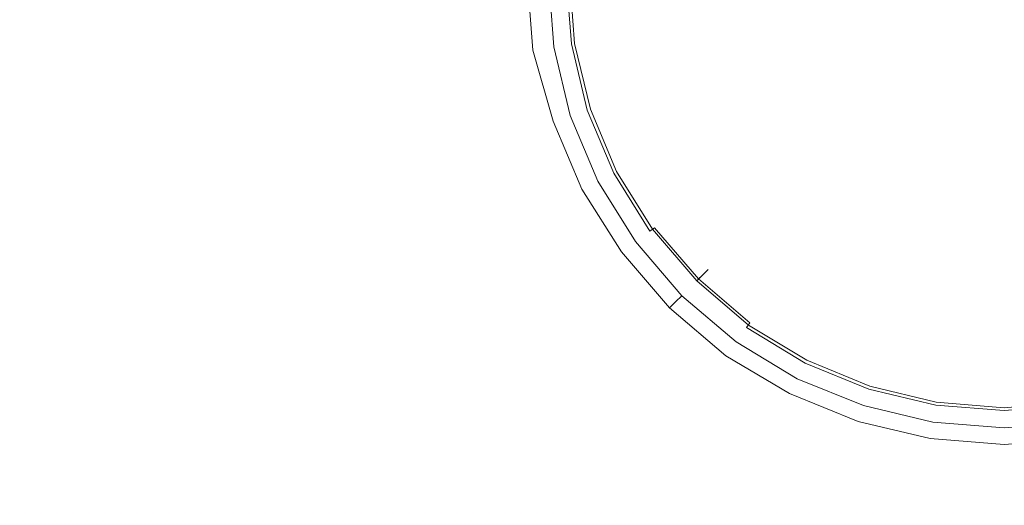
# Model space of a CAD drawing. Extents: x -252 to 252, y -445 to 0.
# Drawn here: x -33 to 0, y -65 to -49 of the extents above; entities that cross this region are included whole.
import ezdxf

# ---------------------------------------------------------------- set-up
doc = ezdxf.new("R2010")
doc.units = 0
doc.header["$LTSCALE"] = 500
doc.header["$MEASUREMENT"] = 0
doc.layers.add('CERAMIKA', color=232, linetype='Continuous')

msp = doc.modelspace()

# ---------------------------------------------------------------- linework, layer by layer
at = {"layer": 'CERAMIKA', "lineweight": 0}
for points, invisible_edges in [([(-21.376, -46.321, 10.251), (-21.531, -48.956, 10.251), (-25.806, -49.669, 10.251), (-25.71, -46.949, 10.251)], 15), ([(-25.761, -49.666, 12.239), (-21.442, -48.954, 12.236), (-21.288, -46.334, 12.236), (-25.665, -46.956, 12.239)], 15), ([(-25.806, -49.669, 10.251), (-32.11, -50.693, 10.249), (-32.113, -47.87, 10.249), (-25.71, -46.949, 10.251)], 15), ([(-32.095, -47.872, 12.239), (-32.092, -50.693, 12.239), (-25.761, -49.666, 12.239), (-25.665, -46.956, 12.239)], 15), ([(-32.11, -50.693, 10.249), (-39.787, -51.98, 10.249), (-39.913, -49.046, 10.249), (-32.113, -47.87, 10.249)], 15), ([(-39.908, -49.044, 12.239), (-39.782, -51.978, 12.239), (-32.092, -50.693, 12.239), (-32.095, -47.872, 12.239)], 15), ([(-16.071, -47.965, 10.246), (-15.808, -47.92, 10.233), (-15.619, -50.364, 10.233), (-15.877, -50.422, 10.246)], 13), ([(-15.47, -50.334, 10.013), (-15.808, -47.92, 10.233), (-15.667, -47.905, 8.734), (-15.477, -50.336, 8.734)], 15), ([(-15.47, -50.334, 10.013), (-15.619, -50.364, 10.233), (-15.808, -47.92, 10.233), (-15.47, -50.334, 10.013)], 15), ([(-15.667, -47.905, 8.734), (-15.394, -47.905, 2.66), (-15.207, -50.294, 2.66), (-15.477, -50.336, 8.734)], 15), ([(-14.873, -50.246, 11.96), (-15.055, -47.92, 11.96), (-15.513, -47.965, 12.072), (-15.326, -50.336, 12.072)], 15), ([(-15.394, -47.905, 2.66), (-15.103, -47.905, 1.836), (-14.921, -50.249, 1.836), (-15.207, -50.294, 2.66)], 13), ([(-15.103, -47.905, 1.836), (-14.754, -47.905, 1.568), (-14.577, -50.193, 1.568), (-14.921, -50.249, 1.836)], 15), ([(-14.741, -47.905, 11.811), (-15.055, -47.92, 11.96), (-14.873, -50.246, 11.96), (-14.562, -50.191, 11.811)], 15), ([(-14.577, -50.193, 1.568), (-14.754, -47.905, 1.568), (-14.405, -47.905, 1.864), (-14.231, -50.138, 1.864)], 11), ([(-14.514, -47.905, 11.622), (-14.741, -47.905, 11.811), (-14.562, -50.191, 11.811), (-14.339, -50.156, 11.622)], 7), ([(-14.145, -50.126, 11.389), (-14.319, -47.905, 11.389), (-14.514, -47.905, 11.622), (-14.339, -50.156, 11.622)], 15), ([(-14.231, -50.138, 1.864), (-14.405, -47.905, 1.864), (-14.114, -47.905, 2.731), (-13.945, -50.093, 2.731)], 15), ([(-13.985, -50.1, 10.997), (-14.157, -47.905, 10.997), (-14.319, -47.905, 11.389), (-14.145, -50.126, 11.389)], 15), ([(-13.932, -47.905, 9.28), (-14.157, -47.905, 10.997), (-13.985, -50.1, 10.997), (-13.763, -50.065, 9.28)], 15), ([(-14.114, -47.905, 2.731), (-13.869, -47.905, 5.93), (-13.702, -50.055, 5.93), (-13.945, -50.093, 2.731)], 15), ([(-13.702, -50.055, 5.93), (-13.869, -47.905, 5.93), (-13.932, -47.905, 9.28), (-13.763, -50.065, 9.28)], 15), ([(-18.635, -51.036, 10.254), (-18.855, -48.492, 10.254), (-17.341, -48.211, 10.254), (-17.136, -50.718, 10.254)], 15), ([(-17.085, -48.211, 12.201), (-18.696, -48.489, 12.226), (-18.479, -51.011, 12.226), (-16.883, -50.675, 12.201)], 15), ([(-17.136, -50.718, 10.254), (-17.341, -48.211, 10.254), (-16.557, -48.058, 10.251), (-16.36, -50.535, 10.251)], 15), ([(-16.17, -48.058, 12.153), (-17.085, -48.211, 12.201), (-16.883, -50.675, 12.201), (-15.978, -50.474, 12.153)], 15), ([(-16.557, -48.058, 10.251), (-16.071, -47.965, 10.246), (-15.877, -50.422, 10.246), (-16.36, -50.535, 10.251)], 15), ([(-15.326, -50.336, 12.072), (-15.513, -47.965, 12.072), (-16.17, -48.058, 12.153), (-15.978, -50.474, 12.153)], 15), ([(-21.531, -48.956, 10.251), (-18.855, -48.492, 10.254), (-18.635, -51.036, 10.254), (-21.293, -51.558, 10.251)], 15), ([(-18.479, -51.011, 12.226), (-18.696, -48.489, 12.226), (-21.442, -48.954, 12.236), (-21.204, -51.546, 12.236)], 15), ([(-25.806, -49.669, 10.251), (-21.531, -48.956, 10.251), (-21.293, -51.558, 10.251), (-25.541, -52.354, 10.251)], 15), ([(-21.204, -51.546, 12.236), (-21.442, -48.954, 12.236), (-25.761, -49.666, 12.239), (-25.495, -52.346, 12.239)], 15), ([(-31.809, -53.486, 10.249), (-32.11, -50.693, 10.249), (-25.806, -49.669, 10.251), (-25.541, -52.354, 10.251)], 15), ([(-25.761, -49.666, 12.239), (-32.092, -50.693, 12.239), (-31.791, -53.483, 12.239), (-25.495, -52.346, 12.239)], 15), ([(-14.921, -50.249, 1.836), (-14.577, -50.193, 1.568), (-14.041, -52.424, 1.568), (-14.375, -52.53, 1.836)], 7), ([(-14.562, -50.191, 11.811), (-14.873, -50.246, 11.96), (-14.329, -52.515, 11.96), (-14.028, -52.419, 11.811)], 15), ([(-14.041, -52.424, 1.568), (-14.577, -50.193, 1.568), (-14.231, -50.138, 1.864), (-13.71, -52.316, 1.864)], 11), ([(-14.339, -50.156, 11.622), (-14.562, -50.191, 11.811), (-14.028, -52.419, 11.811), (-13.813, -52.349, 11.622)], 7), ([(-13.626, -52.289, 11.389), (-14.145, -50.126, 11.389), (-14.339, -50.156, 11.622), (-13.813, -52.349, 11.622)], 15), ([(-13.71, -52.316, 1.864), (-14.231, -50.138, 1.864), (-13.945, -50.093, 2.731), (-13.434, -52.226, 2.731)], 15), ([(-13.472, -52.241, 10.997), (-13.985, -50.1, 10.997), (-14.145, -50.126, 11.389), (-13.626, -52.289, 11.389)], 15), ([(-13.763, -50.065, 9.28), (-13.985, -50.1, 10.997), (-13.472, -52.241, 10.997), (-13.26, -52.171, 9.278)], 15), ([(-13.945, -50.093, 2.731), (-13.702, -50.055, 5.93), (-13.199, -52.151, 5.93), (-13.434, -52.226, 2.731)], 15), ([(-13.199, -52.151, 5.93), (-13.702, -50.055, 5.93), (-13.763, -50.065, 9.28), (-13.26, -52.171, 9.278)], 15), ([(-16.532, -53.167, 10.254), (-17.136, -50.718, 10.254), (-16.36, -50.535, 10.251), (-15.771, -52.951, 10.251)], 15), ([(-15.978, -50.474, 12.153), (-16.883, -50.675, 12.201), (-16.289, -53.087, 12.201), (-15.404, -52.833, 12.153)], 15), ([(-16.36, -50.535, 10.251), (-15.877, -50.422, 10.246), (-15.3, -52.818, 10.246), (-15.771, -52.951, 10.251)], 15), ([(-14.769, -52.645, 12.072), (-15.326, -50.336, 12.072), (-15.978, -50.474, 12.153), (-15.404, -52.833, 12.153)], 15), ([(-15.877, -50.422, 10.246), (-15.619, -50.364, 10.233), (-14.941, -52.715, 10.221), (-15.3, -52.818, 10.246)], 13), ([(-14.941, -52.715, 10.221), (-15.619, -50.364, 10.233), (-15.47, -50.334, 10.013), (-14.941, -52.715, 10.221)], 15), ([(-15.477, -50.336, 8.734), (-15.207, -50.294, 2.66), (-14.65, -52.62, 2.66), (-14.908, -52.703, 8.734)], 15), ([(-14.941, -52.715, 10.221), (-15.47, -50.334, 10.013), (-15.477, -50.336, 8.734), (-14.908, -52.703, 8.734)], 15), ([(-14.329, -52.515, 11.96), (-14.873, -50.246, 11.96), (-15.326, -50.336, 12.072), (-14.769, -52.645, 12.072)], 15), ([(-15.207, -50.294, 2.66), (-14.921, -50.249, 1.836), (-14.375, -52.53, 1.836), (-14.65, -52.62, 2.66)], 15), ([(-39.443, -54.889, 10.249), (-39.787, -51.98, 10.249), (-32.11, -50.693, 10.249), (-31.809, -53.486, 10.249)], 15), ([(-32.092, -50.693, 12.239), (-39.782, -51.978, 12.239), (-39.438, -54.889, 12.239), (-31.791, -53.483, 12.239)], 15), ([(-18.016, -53.533, 10.254), (-18.635, -51.036, 10.254), (-17.136, -50.718, 10.254), (-16.532, -53.167, 10.254)], 15), ([(-16.883, -50.675, 12.201), (-18.479, -51.011, 12.226), (-17.867, -53.483, 12.226), (-16.289, -53.087, 12.201)], 15), ([(-21.293, -51.558, 10.251), (-18.635, -51.036, 10.254), (-18.016, -53.533, 10.254), (-20.666, -54.121, 10.251)], 15), ([(-17.867, -53.483, 12.226), (-18.479, -51.011, 12.226), (-21.204, -51.546, 12.236), (-20.58, -54.093, 12.236)], 15), ([(-25.541, -52.354, 10.251), (-21.293, -51.558, 10.251), (-20.666, -54.121, 10.251), (-24.921, -55.004, 10.251)], 15), ([(-20.58, -54.093, 12.236), (-21.204, -51.546, 12.236), (-25.495, -52.346, 12.239), (-24.878, -54.992, 12.239)], 15), ([(-13.472, -52.241, 10.997), (-12.617, -54.269, 10.997), (-12.418, -54.168, 9.278), (-13.26, -52.171, 9.278)], 15), ([(-13.199, -52.151, 5.93), (-12.362, -54.141, 5.93), (-12.58, -54.251, 2.731), (-13.434, -52.226, 2.731)], 15), ([(-12.418, -54.168, 9.278), (-12.362, -54.141, 5.93), (-13.199, -52.151, 5.93), (-13.26, -52.171, 9.278)], 15), ([(-31.212, -56.251, 10.249), (-31.809, -53.486, 10.249), (-25.541, -52.354, 10.251), (-24.921, -55.004, 10.251)], 15), ([(-25.495, -52.346, 12.239), (-31.791, -53.483, 12.239), (-31.197, -56.246, 12.239), (-24.878, -54.992, 12.239)], 15), ([(-14.041, -52.424, 1.568), (-13.151, -54.54, 1.568), (-13.462, -54.698, 1.836), (-14.375, -52.53, 1.836)], 11), ([(-14.329, -52.515, 11.96), (-13.422, -54.665, 11.96), (-13.138, -54.532, 11.811), (-14.028, -52.419, 11.811)], 15), ([(-12.84, -54.382, 1.864), (-13.151, -54.54, 1.568), (-14.041, -52.424, 1.568), (-13.71, -52.316, 1.864)], 15), ([(-14.028, -52.419, 11.811), (-13.138, -54.532, 11.811), (-12.936, -54.432, 11.622), (-13.813, -52.349, 11.622)], 11), ([(-12.936, -54.432, 11.622), (-12.762, -54.344, 11.389), (-13.626, -52.289, 11.389), (-13.813, -52.349, 11.622)], 15), ([(-12.58, -54.251, 2.731), (-12.84, -54.382, 1.864), (-13.71, -52.316, 1.864), (-13.434, -52.226, 2.731)], 13), ([(-12.762, -54.344, 11.389), (-12.617, -54.269, 10.997), (-13.472, -52.241, 10.997), (-13.626, -52.289, 11.389)], 15), ([(-15.3, -52.818, 10.246), (-14.337, -55.097, 10.246), (-14.795, -55.263, 10.251), (-15.771, -52.951, 10.251)], 15), ([(-14.451, -55.087, 12.153), (-13.841, -54.846, 12.072), (-14.769, -52.645, 12.072), (-15.404, -52.833, 12.153)], 15), ([(-14.941, -52.715, 10.221), (-13.993, -54.966, 10.221), (-14.337, -55.097, 10.246), (-15.3, -52.818, 10.246)], 15), ([(-13.963, -54.951, 8.734), (-13.993, -54.966, 10.221), (-14.941, -52.715, 10.221), (-14.908, -52.703, 8.734)], 13), ([(-14.65, -52.62, 2.66), (-13.72, -54.828, 2.66), (-13.963, -54.951, 8.734), (-14.908, -52.703, 8.734)], 15), ([(-13.841, -54.846, 12.072), (-13.422, -54.665, 11.96), (-14.329, -52.515, 11.96), (-14.769, -52.645, 12.072)], 15), ([(-14.375, -52.53, 1.836), (-13.462, -54.698, 1.836), (-13.72, -54.828, 2.66), (-14.65, -52.62, 2.66)], 15), ([(-17.867, -53.483, 12.226), (-16.858, -55.885, 12.226), (-15.303, -55.408, 12.201), (-16.289, -53.087, 12.201)], 15), ([(-14.795, -55.263, 10.251), (-15.533, -55.524, 10.254), (-16.532, -53.167, 10.254), (-15.771, -52.951, 10.251)], 15), ([(-16.289, -53.087, 12.201), (-15.303, -55.408, 12.201), (-14.451, -55.087, 12.153), (-15.404, -52.833, 12.153)], 15), ([(-15.533, -55.524, 10.254), (-16.999, -55.955, 10.254), (-18.016, -53.533, 10.254), (-16.532, -53.167, 10.254)], 15), ([(-38.884, -57.78, 10.249), (-39.443, -54.889, 10.249), (-31.809, -53.486, 10.249), (-31.212, -56.251, 10.249)], 15), ([(-31.791, -53.483, 12.239), (-39.438, -54.889, 12.239), (-38.879, -57.777, 12.239), (-31.197, -56.246, 12.239)], 15), ([(-18.016, -53.533, 10.254), (-16.999, -55.955, 10.254), (-19.654, -56.628, 10.251), (-20.666, -54.121, 10.251)], 15), ([(-19.573, -56.588, 12.236), (-16.858, -55.885, 12.226), (-17.867, -53.483, 12.226), (-20.58, -54.093, 12.236)], 15), ([(-20.666, -54.121, 10.251), (-19.654, -56.628, 10.251), (-23.945, -57.619, 10.251), (-24.921, -55.004, 10.251)], 15), ([(-23.905, -57.599, 12.239), (-19.573, -56.588, 12.236), (-20.58, -54.093, 12.236), (-24.878, -54.992, 12.239)], 15), ([(-11.654, -56.291, 1.864), (-11.935, -56.495, 1.568), (-13.151, -54.54, 1.568), (-12.84, -54.382, 1.864)], 7), ([(-13.138, -54.532, 11.811), (-11.927, -56.487, 11.811), (-11.743, -56.354, 11.622), (-12.936, -54.432, 11.622)], 15), ([(-11.743, -56.354, 11.622), (-11.583, -56.241, 11.389), (-12.762, -54.344, 11.389), (-12.936, -54.432, 11.622)], 6), ([(-11.419, -56.121, 2.731), (-11.654, -56.291, 1.864), (-12.84, -54.382, 1.864), (-12.58, -54.251, 2.731)], 15), ([(-11.583, -56.241, 11.389), (-11.454, -56.146, 10.997), (-12.617, -54.269, 10.997), (-12.762, -54.344, 11.389)], 15), ([(-12.617, -54.269, 10.997), (-11.454, -56.146, 10.997), (-11.27, -56.015, 9.278), (-12.418, -54.168, 9.278)], 15), ([(-12.362, -54.141, 5.93), (-11.222, -55.978, 5.93), (-11.419, -56.121, 2.731), (-12.58, -54.251, 2.731)], 15), ([(-11.27, -56.015, 9.278), (-11.222, -55.978, 5.93), (-12.362, -54.141, 5.93), (-12.418, -54.168, 9.278)], 15), ([(-12.577, -56.881, 12.072), (-12.185, -56.655, 11.96), (-13.422, -54.665, 11.96), (-13.841, -54.846, 12.072)], 15), ([(-13.462, -54.698, 1.836), (-12.218, -56.698, 1.836), (-12.453, -56.866, 2.66), (-13.72, -54.828, 2.66)], 15), ([(-13.151, -54.54, 1.568), (-11.935, -56.495, 1.568), (-12.218, -56.698, 1.836), (-13.462, -54.698, 1.836)], 11), ([(-13.422, -54.665, 11.96), (-12.185, -56.655, 11.96), (-11.927, -56.487, 11.811), (-13.138, -54.532, 11.811)], 15), ([(-23.945, -57.619, 10.251), (-30.327, -58.994, 10.249), (-31.212, -56.251, 10.249), (-24.921, -55.004, 10.251)], 15), ([(-31.197, -56.246, 12.239), (-30.312, -58.987, 12.239), (-23.905, -57.599, 12.239), (-24.878, -54.992, 12.239)], 15), ([(-15.303, -55.408, 12.201), (-13.955, -57.576, 12.201), (-13.148, -57.182, 12.153), (-14.451, -55.087, 12.153)], 15), ([(-14.337, -55.097, 10.246), (-13.027, -57.207, 10.246), (-13.462, -57.406, 10.251), (-14.795, -55.263, 10.251)], 15), ([(-13.148, -57.182, 12.153), (-12.577, -56.881, 12.072), (-13.841, -54.846, 12.072), (-14.451, -55.087, 12.153)], 15), ([(-13.993, -54.966, 10.221), (-12.681, -57.032, 10.201), (-13.027, -57.207, 10.246), (-14.337, -55.097, 10.246)], 14), ([(-12.673, -57.027, 8.734), (-12.681, -57.032, 10.201), (-13.993, -54.966, 10.221), (-13.963, -54.951, 8.734)], 15), ([(-13.72, -54.828, 2.66), (-12.453, -56.866, 2.66), (-12.673, -57.027, 8.734), (-13.963, -54.951, 8.734)], 15), ([(-16.858, -55.885, 12.226), (-15.462, -58.166, 12.226), (-13.955, -57.576, 12.201), (-15.303, -55.408, 12.201)], 15), ([(-13.462, -57.406, 10.251), (-14.16, -57.724, 10.254), (-15.533, -55.524, 10.254), (-14.795, -55.263, 10.251)], 15), ([(-14.16, -57.724, 10.254), (-15.578, -58.236, 10.254), (-16.999, -55.955, 10.254), (-15.533, -55.524, 10.254)], 15), ([(-16.999, -55.955, 10.254), (-15.578, -58.236, 10.254), (-18.168, -59.029, 10.251), (-19.654, -56.628, 10.251)], 15), ([(-18.14, -59.062, 12.236), (-15.462, -58.166, 12.226), (-16.858, -55.885, 12.226), (-19.573, -56.588, 12.236)], 15), ([(-11.27, -56.015, 9.278), (-11.454, -56.146, 10.997), (-10.011, -57.822, 10.995), (-9.854, -57.667, 9.275)], 15), ([(-11.419, -56.121, 2.731), (-11.222, -55.978, 5.93), (-9.808, -57.621, 5.93), (-9.983, -57.795, 2.731)], 11), ([(-9.808, -57.621, 5.93), (-11.222, -55.978, 5.93), (-11.27, -56.015, 9.278), (-9.854, -57.667, 9.275)], 15), ([(-30.327, -58.994, 10.249), (-38.11, -60.655, 10.249), (-38.884, -57.78, 10.249), (-31.212, -56.251, 10.249)], 15), ([(-38.879, -57.777, 12.239), (-38.105, -60.653, 12.239), (-30.312, -58.987, 12.239), (-31.197, -56.246, 12.239)], 15), ([(-10.435, -58.241, 1.568), (-11.935, -56.495, 1.568), (-11.654, -56.291, 1.864), (-10.188, -57.998, 1.864)], 11), ([(-11.743, -56.354, 11.622), (-11.927, -56.487, 11.811), (-10.425, -58.231, 11.811), (-10.263, -58.073, 11.622)], 15), ([(-10.127, -57.935, 11.389), (-11.583, -56.241, 11.389), (-11.743, -56.354, 11.622), (-10.263, -58.073, 11.622)], 15), ([(-10.188, -57.998, 1.864), (-11.654, -56.291, 1.864), (-11.419, -56.121, 2.731), (-9.983, -57.795, 2.731)], 15), ([(-10.011, -57.822, 10.995), (-11.454, -56.146, 10.997), (-11.583, -56.241, 11.389), (-10.127, -57.935, 11.389)], 3), ([(-19.654, -56.628, 10.251), (-18.168, -59.029, 10.251), (-22.474, -60.144, 10.246), (-23.945, -57.619, 10.251)], 15), ([(-22.534, -60.282, 12.239), (-18.14, -59.062, 12.236), (-19.573, -56.588, 12.236), (-23.905, -57.599, 12.239)], 15), ([(-10.655, -58.435, 11.96), (-12.185, -56.655, 11.96), (-12.577, -56.881, 12.072), (-11.007, -58.703, 12.072)], 15), ([(-12.453, -56.866, 2.66), (-12.218, -56.698, 1.836), (-10.681, -58.487, 1.836), (-10.885, -58.688, 2.663)], 13), ([(-12.218, -56.698, 1.836), (-11.935, -56.495, 1.568), (-10.435, -58.241, 1.568), (-10.681, -58.487, 1.836)], 15), ([(-11.927, -56.487, 11.811), (-12.185, -56.655, 11.96), (-10.655, -58.435, 11.96), (-10.425, -58.231, 11.811)], 15), ([(-11.007, -58.703, 12.072), (-12.577, -56.881, 12.072), (-13.148, -57.182, 12.153), (-11.525, -59.059, 12.15)], 15), ([(-11.798, -59.33, 10.251), (-13.027, -57.207, 10.246), (-12.681, -57.032, 10.201), (-11.401, -59.095, 10.246)], 15), ([(-11.085, -58.889, 10.203), (-12.681, -57.032, 10.201), (-12.673, -57.027, 8.734), (-11.078, -58.881, 8.737)], 15), ([(-11.085, -58.889, 10.203), (-11.401, -59.095, 10.246), (-12.681, -57.032, 10.201), (-11.085, -58.889, 10.203)], 11), ([(-12.673, -57.027, 8.734), (-12.453, -56.866, 2.66), (-10.885, -58.688, 2.663), (-11.078, -58.881, 8.737)], 15), ([(-13.148, -57.182, 12.153), (-13.955, -57.576, 12.201), (-12.261, -59.524, 12.201), (-11.525, -59.059, 12.15)], 15), ([(-11.798, -59.33, 10.251), (-13.462, -57.406, 10.251), (-13.027, -57.207, 10.246), (-11.798, -59.33, 10.251)], 15), ([(-22.474, -60.144, 10.246), (-29.038, -61.629, 10.244), (-30.327, -58.994, 10.249), (-23.945, -57.619, 10.251)], 15), ([(-30.312, -58.987, 12.239), (-29.19, -61.853, 12.239), (-22.534, -60.282, 12.239), (-23.905, -57.599, 12.239)], 15), ([(-13.955, -57.576, 12.201), (-15.462, -58.166, 12.226), (-13.679, -60.289, 12.226), (-12.261, -59.524, 12.201)], 15), ([(-12.44, -59.704, 10.254), (-14.16, -57.724, 10.254), (-13.462, -57.406, 10.251), (-11.798, -59.33, 10.251)], 15), ([(-9.854, -57.667, 9.275), (-10.011, -57.822, 10.995), (-8.327, -59.258, 10.995), (-8.195, -59.079, 9.275)], 14), ([(-9.983, -57.795, 2.731), (-9.808, -57.621, 5.93), (-8.157, -59.032, 5.927), (-8.301, -59.225, 2.731)], 15), ([(-8.157, -59.032, 5.927), (-9.808, -57.621, 5.93), (-9.854, -57.667, 9.275), (-8.195, -59.079, 9.275)], 13), ([(-13.748, -60.317, 10.251), (-15.578, -58.236, 10.254), (-14.16, -57.724, 10.254), (-12.44, -59.704, 10.254)], 15), ([(-8.678, -59.734, 1.568), (-10.435, -58.241, 1.568), (-10.188, -57.998, 1.864), (-8.473, -59.458, 1.864)], 11), ([(-8.423, -59.386, 11.386), (-10.127, -57.935, 11.389), (-10.263, -58.073, 11.622), (-8.536, -59.541, 11.619)], 14), ([(-8.473, -59.458, 1.864), (-10.188, -57.998, 1.864), (-9.983, -57.795, 2.731), (-8.301, -59.225, 2.731)], 13), ([(-8.327, -59.258, 10.995), (-10.011, -57.822, 10.995), (-10.127, -57.935, 11.389), (-8.423, -59.386, 11.386)], 15), ([(-18.168, -59.029, 10.251), (-15.578, -58.236, 10.254), (-13.748, -60.317, 10.251), (-16.127, -61.27, 10.241)], 15), ([(-13.679, -60.289, 12.226), (-15.462, -58.166, 12.226), (-18.14, -59.062, 12.236), (-16.243, -61.546, 12.236)], 15), ([(-10.681, -58.487, 1.836), (-10.435, -58.241, 1.568), (-8.678, -59.734, 1.568), (-8.883, -60.013, 1.836)], 15), ([(-10.425, -58.231, 11.811), (-10.655, -58.435, 11.96), (-8.865, -59.955, 11.958), (-8.67, -59.724, 11.809)], 15), ([(-10.263, -58.073, 11.622), (-10.425, -58.231, 11.811), (-8.67, -59.724, 11.809), (-8.536, -59.541, 11.619)], 15), ([(-11.078, -58.881, 8.737), (-10.885, -58.688, 2.663), (-9.055, -60.244, 2.663), (-9.214, -60.462, 8.737)], 14), ([(-11.007, -58.703, 12.072), (-9.611, -60.666, 12.15), (-9.163, -60.261, 12.072), (-10.655, -58.435, 11.96)], 15), ([(-10.885, -58.688, 2.663), (-10.681, -58.487, 1.836), (-8.883, -60.013, 1.836), (-9.055, -60.244, 2.663)], 12), ([(-9.163, -60.261, 12.072), (-8.865, -59.955, 11.958), (-10.655, -58.435, 11.96), (-9.163, -60.261, 12.072)], 15), ([(-29.038, -61.629, 10.244), (-37.043, -63.413, 10.241), (-38.11, -60.655, 10.249), (-30.327, -58.994, 10.249)], 15), ([(-38.105, -60.653, 12.239), (-37.263, -63.669, 12.239), (-29.19, -61.853, 12.239), (-30.312, -58.987, 12.239)], 15), ([(-11.525, -59.059, 12.15), (-9.611, -60.666, 12.15), (-11.007, -58.703, 12.072), (-11.525, -59.059, 12.15)], 15), ([(-9.839, -60.977, 10.251), (-11.401, -59.095, 10.246), (-11.085, -58.889, 10.203), (-9.492, -60.708, 10.246)], 15), ([(-9.219, -60.472, 10.203), (-11.085, -58.889, 10.203), (-11.078, -58.881, 8.737), (-9.214, -60.462, 8.737)], 12), ([(-9.219, -60.472, 10.203), (-9.492, -60.708, 10.246), (-11.085, -58.889, 10.203), (-9.219, -60.472, 10.203)], 15), ([(-16.243, -61.546, 12.236), (-18.14, -59.062, 12.236), (-22.534, -60.282, 12.239), (-20.719, -63.16, 12.239)], 15), ([(-20.362, -62.535, 10.231), (-22.474, -60.144, 10.246), (-18.168, -59.029, 10.251), (-20.362, -62.535, 10.231)], 15), ([(-16.127, -61.27, 10.241), (-17.093, -64.922, 10.193), (-20.362, -62.535, 10.231), (-18.168, -59.029, 10.251)], 15), ([(-10.4, -61.398, 10.254), (-12.44, -59.704, 10.254), (-11.798, -59.33, 10.251), (-9.839, -60.977, 10.251)], 15), ([(-11.525, -59.059, 12.15), (-12.261, -59.524, 12.201), (-10.251, -61.195, 12.201), (-9.611, -60.666, 12.15)], 15), ([(-9.839, -60.977, 10.251), (-11.798, -59.33, 10.251), (-11.401, -59.095, 10.246), (-9.839, -60.977, 10.251)], 15), ([(-6.41, -60.372, 2.729), (-6.541, -60.625, 1.864), (-8.473, -59.458, 1.864), (-8.301, -59.225, 2.731)], 13), ([(-6.503, -60.545, 11.384), (-6.43, -60.405, 10.992), (-8.327, -59.258, 10.995), (-8.423, -59.386, 11.386)], 15), ([(-8.327, -59.258, 10.995), (-6.43, -60.405, 10.992), (-6.329, -60.211, 9.273), (-8.195, -59.079, 9.275)], 15), ([(-8.157, -59.032, 5.927), (-6.299, -60.159, 5.927), (-6.41, -60.372, 2.729), (-8.301, -59.225, 2.731)], 15), ([(-6.329, -60.211, 9.273), (-6.299, -60.159, 5.927), (-8.157, -59.032, 5.927), (-8.195, -59.079, 9.275)], 15), ([(-12.261, -59.524, 12.201), (-13.679, -60.289, 12.226), (-11.485, -62.116, 12.226), (-10.251, -61.195, 12.201)], 15), ([(-6.541, -60.625, 1.864), (-6.701, -60.927, 1.568), (-8.678, -59.734, 1.568), (-8.473, -59.458, 1.864)], 15), ([(-8.67, -59.724, 11.809), (-6.696, -60.916, 11.806), (-6.592, -60.716, 11.617), (-8.536, -59.541, 11.619)], 15), ([(-6.592, -60.716, 11.617), (-6.503, -60.545, 11.384), (-8.423, -59.386, 11.386), (-8.536, -59.541, 11.619)], 3), ([(-11.505, -62.086, 10.249), (-13.748, -60.317, 10.251), (-12.44, -59.704, 10.254), (-10.4, -61.398, 10.254)], 15), ([(-7.082, -61.504, 12.072), (-6.847, -61.17, 11.958), (-8.865, -59.955, 11.958), (-9.163, -60.261, 12.072)], 15), ([(-8.678, -59.734, 1.568), (-6.701, -60.927, 1.568), (-6.86, -61.233, 1.836), (-8.883, -60.013, 1.836)], 15), ([(-8.865, -59.955, 11.958), (-6.847, -61.17, 11.958), (-6.696, -60.916, 11.806), (-8.67, -59.724, 11.809)], 15), ([(-22.534, -60.282, 12.239), (-29.19, -61.853, 12.239), (-27.88, -64.997, 12.239), (-20.719, -63.16, 12.239)], 15), ([(-27.225, -64.068, 10.226), (-29.038, -61.629, 10.244), (-22.474, -60.144, 10.246), (-20.362, -62.535, 10.231)], 15), ([(-11.485, -62.116, 12.226), (-13.679, -60.289, 12.226), (-16.243, -61.546, 12.236), (-13.72, -63.705, 12.236)], 15), ([(-16.127, -61.27, 10.241), (-13.748, -60.317, 10.251), (-11.505, -62.086, 10.249), (-13.475, -63.15, 10.231)], 15), ([(-7.436, -61.945, 12.15), (-7.082, -61.504, 12.072), (-9.163, -60.261, 12.072), (-9.611, -60.666, 12.15)], 15), ([(-9.055, -60.244, 2.663), (-6.991, -61.484, 2.663), (-7.115, -61.722, 8.739), (-9.214, -60.462, 8.737)], 15), ([(-8.883, -60.013, 1.836), (-6.86, -61.233, 1.836), (-6.991, -61.484, 2.663), (-9.055, -60.244, 2.663)], 14), ([(-6.43, -60.405, 10.992), (-4.374, -61.248, 10.989), (-4.306, -61.042, 9.273), (-6.329, -60.211, 9.273)], 15), ([(-6.299, -60.159, 5.927), (-4.286, -60.987, 5.925), (-4.362, -61.215, 2.729), (-6.41, -60.372, 2.729)], 15), ([(-4.306, -61.042, 9.273), (-4.286, -60.987, 5.925), (-6.299, -60.159, 5.927), (-6.329, -60.211, 9.273)], 15), ([(-9.219, -60.472, 10.203), (-7.113, -61.722, 10.183), (-7.335, -61.996, 10.246), (-9.492, -60.708, 10.246)], 14), ([(-7.115, -61.722, 8.739), (-7.113, -61.722, 10.183), (-9.219, -60.472, 10.203), (-9.214, -60.462, 8.737)], 15), ([(-4.453, -61.481, 1.864), (-4.559, -61.802, 1.568), (-6.701, -60.927, 1.568), (-6.541, -60.625, 1.864)], 15), ([(-4.486, -61.576, 11.614), (-4.425, -61.396, 11.381), (-6.503, -60.545, 11.384), (-6.592, -60.716, 11.617)], 7), ([(-4.362, -61.215, 2.729), (-4.453, -61.481, 1.864), (-6.541, -60.625, 1.864), (-6.41, -60.372, 2.729)], 13), ([(-4.425, -61.396, 11.381), (-4.374, -61.248, 10.989), (-6.43, -60.405, 10.992), (-6.503, -60.545, 11.384)], 15), ([(-9.839, -60.977, 10.251), (-8.061, -62.746, 10.254), (-8.85, -63.446, 10.246), (-10.4, -61.398, 10.254)], 15), ([(-7.947, -62.52, 12.201), (-9.611, -60.666, 12.15), (-10.251, -61.195, 12.201), (-8.855, -63.511, 12.226)], 15), ([(-9.492, -60.708, 10.246), (-7.335, -61.996, 10.246), (-7.613, -62.287, 10.251), (-9.839, -60.977, 10.251)], 15), ([(-9.839, -60.977, 10.251), (-7.613, -62.287, 10.251), (-8.061, -62.746, 10.254), (-9.839, -60.977, 10.251)], 15), ([(-7.436, -61.945, 12.15), (-9.611, -60.666, 12.15), (-7.947, -62.52, 12.201), (-7.436, -61.945, 12.15)], 15), ([(-6.701, -60.927, 1.568), (-4.559, -61.802, 1.568), (-4.668, -62.124, 1.836), (-6.86, -61.233, 1.836)], 11), ([(-6.847, -61.17, 11.958), (-4.66, -62.061, 11.955), (-4.556, -61.79, 11.804), (-6.696, -60.916, 11.806)], 15), ([(-6.696, -60.916, 11.806), (-4.556, -61.79, 11.804), (-4.486, -61.576, 11.614), (-6.592, -60.716, 11.617)], 15), ([(-13.475, -63.15, 10.231), (-17.093, -64.922, 10.193), (-16.127, -61.27, 10.241), (-13.475, -63.15, 10.231)], 15), ([(-10.251, -61.195, 12.201), (-11.485, -62.116, 12.226), (-8.855, -63.511, 12.226), (-10.251, -61.195, 12.201)], 15), ([(-4.822, -62.415, 12.069), (-4.66, -62.061, 11.955), (-6.847, -61.17, 11.958), (-7.082, -61.504, 12.072)], 15), ([(-6.86, -61.233, 1.836), (-4.668, -62.124, 1.836), (-4.756, -62.39, 2.663), (-6.991, -61.484, 2.663)], 15), ([(-2.253, -62.011, 1.864), (-4.453, -61.481, 1.864), (-4.362, -61.215, 2.729), (-2.207, -61.735, 2.729)], 15), ([(-2.215, -61.767, 10.987), (-4.374, -61.248, 10.989), (-4.425, -61.396, 11.381), (-2.238, -61.92, 11.379)], 15), ([(-4.306, -61.042, 9.273), (-4.374, -61.248, 10.989), (-2.215, -61.767, 10.987), (-2.18, -61.559, 9.27)], 15), ([(-4.362, -61.215, 2.729), (-4.286, -60.987, 5.925), (-2.169, -61.501, 5.925), (-2.207, -61.735, 2.729)], 15), ([(-2.169, -61.501, 5.925), (-4.286, -60.987, 5.925), (-4.306, -61.042, 9.273), (-2.18, -61.559, 9.27)], 15), ([(-35.604, -65.951, 10.221), (-37.043, -63.413, 10.241), (-29.038, -61.629, 10.244), (-27.225, -64.068, 10.226)], 15), ([(-13.72, -63.705, 12.236), (-16.243, -61.546, 12.236), (-20.719, -63.16, 12.239), (-18.041, -66.703, 12.239)], 15), ([(-11.505, -62.086, 10.249), (-10.4, -61.398, 10.254), (-8.85, -63.446, 10.246), (-11.505, -62.086, 10.249)], 15), ([(-5.067, -62.884, 12.15), (-4.822, -62.415, 12.069), (-7.082, -61.504, 12.072), (-7.436, -61.945, 12.15)], 15), ([(-6.991, -61.484, 2.663), (-4.756, -62.39, 2.663), (-4.842, -62.646, 8.742), (-7.115, -61.722, 8.739)], 15), ([(-2.309, -62.342, 1.568), (-4.559, -61.802, 1.568), (-4.453, -61.481, 1.864), (-2.253, -62.011, 1.864)], 11), ([(-4.486, -61.576, 11.614), (-4.556, -61.79, 11.804), (-2.304, -62.327, 11.804), (-2.271, -62.108, 11.611)], 15), ([(-2.238, -61.92, 11.379), (-4.425, -61.396, 11.381), (-4.486, -61.576, 11.614), (-2.271, -62.108, 11.611)], 11), ([(-2.18, -61.559, 9.27), (-2.215, -61.767, 10.987), (0, -61.945, 10.984), (0, -61.735, 9.268)], 15), ([(-2.207, -61.735, 2.729), (-2.169, -61.501, 5.925), (0, -61.679, 5.925), (0, -61.915, 2.729)], 15), ([(0, -61.679, 5.925), (-2.169, -61.501, 5.925), (-2.18, -61.559, 9.27), (0, -61.735, 9.268)], 15), ([(0, -61.679, 5.925), (2.169, -61.501, 5.925), (2.207, -61.735, 2.729), (0, -61.915, 2.729)], 15), ([(2.18, -61.559, 9.27), (2.169, -61.501, 5.925), (0, -61.679, 5.925), (0, -61.735, 9.268)], 15), ([(0, -61.945, 10.984), (2.215, -61.767, 10.987), (2.18, -61.559, 9.27), (0, -61.735, 9.268)], 15), ([(-29.19, -61.853, 12.239), (-37.263, -63.669, 12.239), (-36.497, -66.977, 12.239), (-27.88, -64.997, 12.239)], 15), ([(-5.419, -63.489, 12.198), (-7.436, -61.945, 12.15), (-7.947, -62.52, 12.201), (-5.965, -64.498, 12.226)], 15), ([(-5.067, -62.884, 12.15), (-7.436, -61.945, 12.15), (-5.419, -63.489, 12.198), (-5.067, -62.884, 12.15)], 15), ([(-7.113, -61.722, 10.183), (-4.84, -62.646, 10.185), (-4.994, -62.937, 10.249), (-7.335, -61.996, 10.246)], 15), ([(-4.842, -62.646, 8.742), (-4.84, -62.646, 10.185), (-7.113, -61.722, 10.183), (-7.115, -61.722, 8.739)], 13), ([(-4.668, -62.124, 1.836), (-4.559, -61.802, 1.568), (-2.309, -62.342, 1.568), (-2.362, -62.673, 1.836)], 7), ([(-4.556, -61.79, 11.804), (-4.66, -62.061, 11.955), (-2.359, -62.608, 11.955), (-2.304, -62.327, 11.804)], 15), ([(0, -62.101, 11.376), (-2.238, -61.92, 11.379), (-2.271, -62.108, 11.611), (0, -62.289, 11.611)], 11), ([(0, -62.194, 1.864), (-2.253, -62.011, 1.864), (-2.207, -61.735, 2.729), (0, -61.915, 2.729)], 15), ([(0, -61.945, 10.984), (-2.215, -61.767, 10.987), (-2.238, -61.92, 11.379), (0, -62.101, 11.376)], 15), ([(2.207, -61.735, 2.729), (2.253, -62.011, 1.864), (0, -62.194, 1.864), (0, -61.915, 2.729)], 15), ([(2.238, -61.92, 11.379), (2.215, -61.767, 10.987), (0, -61.945, 10.984), (0, -62.101, 11.376)], 15), ([(2.271, -62.108, 11.611), (2.238, -61.92, 11.379), (0, -62.101, 11.376), (0, -62.289, 11.611)], 15), ([(-10.408, -65.203, 12.236), (-8.855, -63.511, 12.226), (-11.485, -62.116, 12.226), (-13.72, -63.705, 12.236)], 15), ([(-13.475, -63.15, 10.231), (-11.505, -62.086, 10.249), (-8.85, -63.446, 10.246), (-13.475, -63.15, 10.231)], 15), ([(-7.335, -61.996, 10.246), (-4.994, -62.937, 10.249), (-5.186, -63.245, 10.254), (-7.613, -62.287, 10.251)], 15), ([(-2.359, -62.608, 11.955), (-4.66, -62.061, 11.955), (-4.822, -62.415, 12.069), (-2.44, -62.977, 12.069)], 15), ([(-4.756, -62.39, 2.663), (-4.668, -62.124, 1.836), (-2.362, -62.673, 1.836), (-2.407, -62.949, 2.663)], 15), ([(0, -62.528, 1.568), (-2.309, -62.342, 1.568), (-2.253, -62.011, 1.864), (0, -62.194, 1.864)], 11), ([(-2.271, -62.108, 11.611), (-2.304, -62.327, 11.804), (0, -62.513, 11.804), (0, -62.289, 11.611)], 15), ([(2.253, -62.011, 1.864), (2.309, -62.342, 1.568), (0, -62.528, 1.568), (0, -62.194, 1.864)], 7), ([(0, -62.513, 11.804), (2.306, -62.327, 11.804), (2.271, -62.108, 11.611), (0, -62.289, 11.611)], 11), ([(-20.362, -62.535, 10.231), (-17.093, -64.922, 10.193), (-27.225, -64.068, 10.226), (-20.362, -62.535, 10.231)], 15), ([(-7.947, -62.52, 12.201), (-8.855, -63.511, 12.226), (-5.965, -64.498, 12.226), (-7.947, -62.52, 12.201)], 15), ([(-7.613, -62.287, 10.251), (-5.5, -63.727, 10.254), (-5.957, -64.415, 10.246), (-8.061, -62.746, 10.254)], 15), ([(-7.613, -62.287, 10.251), (-5.186, -63.245, 10.254), (-5.5, -63.727, 10.254), (-7.613, -62.287, 10.251)], 15), ([(-2.44, -62.977, 12.069), (-4.822, -62.415, 12.069), (-5.067, -62.884, 12.15), (-2.566, -63.459, 12.15)], 15), ([(-4.842, -62.646, 8.742), (-4.756, -62.39, 2.663), (-2.407, -62.949, 2.663), (-2.45, -63.21, 8.742)], 15), ([(0, -62.796, 11.955), (-2.359, -62.608, 11.955), (-2.44, -62.977, 12.069), (0, -63.168, 12.069)], 15), ([(-2.362, -62.673, 1.836), (-2.309, -62.342, 1.568), (0, -62.528, 1.568), (0, -62.861, 1.836)], 7), ([(-2.304, -62.327, 11.804), (-2.359, -62.608, 11.955), (0, -62.796, 11.955), (0, -62.513, 11.804)], 15), ([(0, -62.796, 11.955), (2.359, -62.608, 11.955), (2.306, -62.327, 11.804), (0, -62.513, 11.804)], 15), ([(0, -62.528, 1.568), (2.309, -62.342, 1.568), (2.362, -62.673, 1.836), (0, -62.861, 1.836)], 15), ([(2.44, -62.977, 12.069), (2.359, -62.608, 11.955), (0, -62.796, 11.955), (0, -63.168, 12.069)], 15), ([(-8.85, -63.446, 10.246), (-8.061, -62.746, 10.254), (-5.957, -64.415, 10.246), (-8.85, -63.446, 10.246)], 15), ([(-5.067, -62.884, 12.15), (-5.419, -63.489, 12.198), (-2.746, -64.081, 12.198), (-2.566, -63.459, 12.15)], 15), ([(-4.994, -62.937, 10.249), (-4.84, -62.646, 10.185), (-2.45, -63.213, 10.188), (-2.529, -63.516, 10.249)], 15), ([(-2.45, -63.213, 10.188), (-4.84, -62.646, 10.185), (-4.842, -62.646, 8.742), (-2.45, -63.21, 8.742)], 14), ([(-2.407, -62.949, 2.663), (-2.362, -62.673, 1.836), (0, -62.861, 1.836), (0, -63.14, 2.663)], 15), ([(0, -62.861, 1.836), (2.362, -62.673, 1.836), (2.407, -62.949, 2.663), (0, -63.14, 2.663)], 14), ([(-20.719, -63.16, 12.239), (-27.88, -64.997, 12.239), (-27.217, -68.779, 12.239), (-18.041, -66.703, 12.239)], 15), ([(-17.093, -64.922, 10.193), (-13.475, -63.15, 10.231), (-10.147, -64.46, 10.223), (-17.093, -64.922, 10.193)], 15), ([(-10.147, -64.46, 10.223), (-13.475, -63.15, 10.231), (-8.85, -63.446, 10.246), (-10.147, -64.46, 10.223)], 15), ([(-2.786, -64.329, 10.254), (-5.5, -63.727, 10.254), (-5.186, -63.245, 10.254), (-2.627, -63.833, 10.254)], 15), ([(-5.186, -63.245, 10.254), (-4.994, -62.937, 10.249), (-2.529, -63.516, 10.249), (-2.627, -63.833, 10.254)], 15), ([(0, -63.168, 12.069), (-2.44, -62.977, 12.069), (-2.566, -63.459, 12.15), (0, -63.654, 12.15)], 15), ([(-2.529, -63.516, 10.249), (-2.45, -63.213, 10.188), (0, -63.408, 10.188), (0, -63.715, 10.249)], 13), ([(-2.45, -63.21, 8.742), (-2.407, -62.949, 2.663), (0, -63.14, 2.663), (0, -63.406, 8.744)], 15), ([(0, -63.408, 10.188), (-2.45, -63.213, 10.188), (-2.45, -63.21, 8.742), (0, -63.406, 8.744)], 15), ([(0, -63.14, 2.663), (2.407, -62.949, 2.663), (2.45, -63.21, 8.742), (0, -63.406, 8.744)], 15), ([(2.566, -63.459, 12.15), (2.44, -62.977, 12.069), (0, -63.168, 12.069), (0, -63.654, 12.15)], 15), ([(2.45, -63.21, 8.742), (2.45, -63.213, 10.188), (0, -63.408, 10.188), (0, -63.406, 8.744)], 13), ([(0, -63.408, 10.188), (2.45, -63.213, 10.188), (2.529, -63.516, 10.249), (0, -63.715, 10.249)], 15), ([(-6.792, -66.176, 12.236), (-5.965, -64.498, 12.226), (-8.855, -63.511, 12.226), (-10.408, -65.203, 12.236)], 15), ([(-8.85, -63.446, 10.246), (-5.957, -64.415, 10.246), (-6.589, -65.333, 10.218), (-10.147, -64.46, 10.223)], 15), ([(-5.419, -63.489, 12.198), (-5.965, -64.498, 12.226), (-3.001, -65.1, 12.226), (-2.746, -64.081, 12.198)], 15), ([(-2.566, -63.459, 12.15), (-2.746, -64.081, 12.198), (0, -64.284, 12.198), (0, -63.654, 12.15)], 15), ([(-2.627, -63.833, 10.254), (-2.529, -63.516, 10.249), (0, -63.715, 10.249), (0, -64.036, 10.254)], 15), ([(0, -64.284, 12.198), (2.746, -64.081, 12.198), (2.566, -63.459, 12.15), (0, -63.654, 12.15)], 15), ([(0, -63.715, 10.249), (2.529, -63.516, 10.249), (2.627, -63.833, 10.254), (0, -64.036, 10.254)], 15), ([(-13.72, -63.705, 12.236), (-18.041, -66.703, 12.239), (-10.408, -65.203, 12.236), (-13.72, -63.705, 12.236)], 15), ([(-2.996, -65.012, 10.246), (-5.957, -64.415, 10.246), (-5.5, -63.727, 10.254), (-2.786, -64.329, 10.254)], 15), ([(0, -64.535, 10.254), (-2.786, -64.329, 10.254), (-2.627, -63.833, 10.254), (0, -64.036, 10.254)], 15), ([(2.627, -63.833, 10.254), (2.786, -64.329, 10.254), (0, -64.535, 10.254), (0, -64.036, 10.254)], 15), ([(-33.718, -68.069, 10.175), (-35.604, -65.951, 10.221), (-27.225, -64.068, 10.226), (-25.46, -66.252, 10.185)], 15), ([(-17.093, -64.922, 10.193), (-25.46, -66.252, 10.185), (-27.225, -64.068, 10.226), (-17.093, -64.922, 10.193)], 15), ([(-2.746, -64.081, 12.198), (-3.001, -65.1, 12.226), (0, -65.303, 12.226), (0, -64.284, 12.198)], 15), ([(0, -65.303, 12.226), (3.001, -65.1, 12.226), (2.746, -64.081, 12.198), (0, -64.284, 12.198)], 15), ([(-11.459, -65.802, 10.17), (-17.093, -64.922, 10.193), (-10.147, -64.46, 10.223), (-11.459, -65.802, 10.17)], 15), ([(-10.147, -64.46, 10.223), (-6.589, -65.333, 10.218), (-7.257, -66.495, 10.16), (-11.459, -65.802, 10.17)], 15), ([(-3.001, -65.1, 12.226), (-5.965, -64.498, 12.226), (-6.792, -66.176, 12.236), (-3.35, -66.761, 12.236)], 15), ([(-3.515, -66.972, 10.158), (-6.589, -65.333, 10.218), (-5.957, -64.415, 10.246), (-3.242, -65.89, 10.216)], 15), ([(-2.996, -65.012, 10.246), (-3.242, -65.89, 10.216), (-5.957, -64.415, 10.246), (-2.996, -65.012, 10.246)], 15), ([(0, -65.22, 10.246), (-2.996, -65.012, 10.246), (-2.786, -64.329, 10.254), (0, -64.535, 10.254)], 15), ([(2.786, -64.329, 10.254), (2.996, -65.012, 10.246), (0, -65.22, 10.246), (0, -64.535, 10.254)], 15), ([(-27.88, -64.997, 12.239), (-36.497, -66.977, 12.239), (-36.143, -70.786, 12.239), (-27.217, -68.779, 12.239)], 15), ([(-17.644, -67.401, 10.092), (-24.322, -68.111, 10.11), (-25.46, -66.252, 10.185), (-17.093, -64.922, 10.193)], 15), ([(-18.041, -66.703, 12.239), (-12.289, -68.003, 12.236), (-10.408, -65.203, 12.236), (-18.041, -66.703, 12.239)], 15), ([(-17.093, -64.922, 10.193), (-12.291, -67.481, 10.079), (-12.923, -69.336, 9.884), (-17.644, -67.401, 10.092)], 15), ([(-17.093, -64.922, 10.193), (-11.459, -65.802, 10.17), (-12.291, -67.481, 10.079), (-17.093, -64.922, 10.193)], 15), ([(-7.838, -68.819, 12.236), (-6.792, -66.176, 12.236), (-10.408, -65.203, 12.236), (-12.289, -68.003, 12.236)], 15), ([(0, -65.303, 12.226), (-3.001, -65.1, 12.226), (-3.35, -66.761, 12.236), (0, -66.957, 12.236)], 15), ([(-3.242, -65.89, 10.216), (-2.996, -65.012, 10.246), (0, -65.22, 10.246), (0, -66.094, 10.216)], 15), ([(0, -65.22, 10.246), (2.996, -65.012, 10.246), (3.242, -65.89, 10.216), (0, -66.094, 10.216)], 15), ([(3.35, -66.761, 12.236), (3.001, -65.1, 12.226), (0, -65.303, 12.226), (0, -66.957, 12.236)], 15), ([(-3.515, -66.972, 10.158), (-7.257, -66.495, 10.16), (-6.589, -65.333, 10.218), (-3.515, -66.972, 10.158)], 15)]:
    msp.add_3dface(points, dxfattribs=dict(at, invisible_edges=invisible_edges))

doc.saveas('drawing.dxf')
